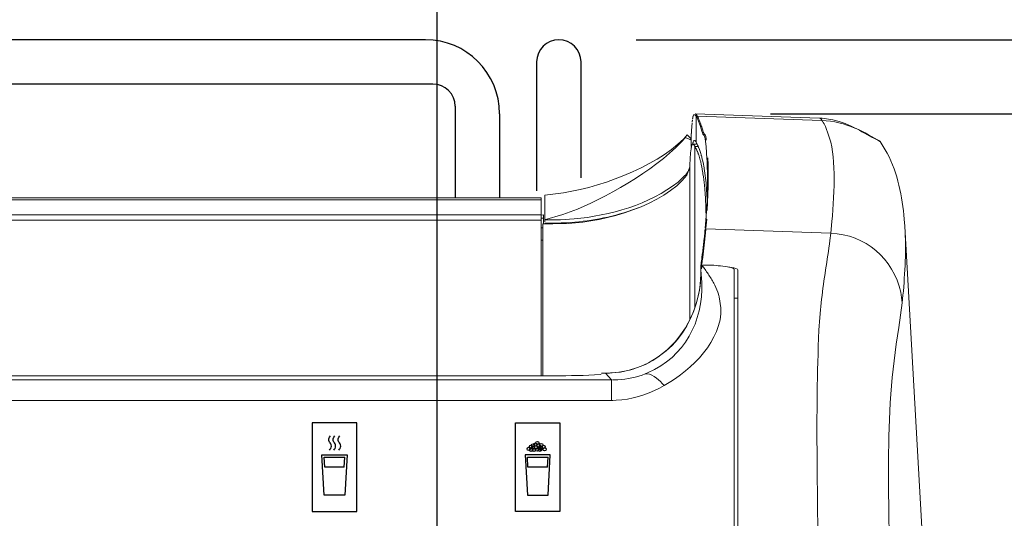
# Model space of a CAD drawing. Extents: x 0 to 4092, y 0 to 2754.
# Drawn here: x 1071 to 1203, y 1268 to 1335 of the extents above; entities that cross this region are included whole.
import ezdxf

# ---------------------------------------------------------------- set-up
doc = ezdxf.new("R2010")
doc.units = 0
doc.header["$PDMODE"] = 3
doc.layers.get('0').update_dxf_attribs({"linetype": 'CONTINUOUS'})
doc.layers.get('DEFPOINTS').update_dxf_attribs({"linetype": 'CONTINUOUS'})
doc.layers.add('SUNPOU', color=7, linetype='CONTINUOUS')
doc.styles.get("Standard").update_dxf_attribs({"font": 'romans.shx', "bigfont": 'extfont.shx'})
doc.dimstyles.get("Standard").update_dxf_attribs({"dimscale": 10, "dimtxt": 2, "dimasz": 3, "dimexe": 1, "dimexo": 1, "dimgap": 0.6, "dimtad": 3, "dimdec": 0, "dimzin": 0, "dimdsep": 46, "dimtxsty": 'STANDARD', "dimblk1": 'OPEN', "dimblk2": 'OPEN', "dimsah": 1, "dimcen": 1.5, "dimadec": 0, "dimazin": 0, "dimtfac": 1, "dimtdec": 0, "dimtmove": 0, "dimatfit": 0, "dimldrblk": 'DOTSMALL', "dimfxl": 1, "dimtvp": 1, "dimtolj": 1, "dimtzin": 0, "dimarcsym": 0})
doc.dimstyles.new('STANDARD$0', dxfattribs={"dimscale": 10, "dimtxt": 2, "dimasz": 3, "dimexe": 1, "dimexo": 1, "dimgap": 0.6, "dimtad": 3, "dimdec": 0, "dimzin": 0, "dimdsep": 46, "dimtxsty": 'STANDARD', "dimblk1": 'OPEN', "dimblk2": 'OPEN', "dimsah": 1, "dimcen": 1.5, "dimadec": 0, "dimazin": 0, "dimtfac": 1, "dimtdec": 0, "dimtmove": 0, "dimatfit": 0, "dimldrblk": 'DOTSMALL', "dimfxl": 1, "dimtvp": 1, "dimtolj": 1, "dimtzin": 0, "dimarcsym": 0})

# ---------------------------------------------------------------- blocks, each defined once
blk = doc.blocks.new('_DotSmall')
at = {"color": 0, "linetype": 'ByBlock', "const_width": 0.5}
blk.add_lwpolyline([(-0.0625, 0, 1), (0.0625, 0, 1)], format="xyb", close=True, dxfattribs=at)
blk = doc.blocks.new('_OPEN')
at = {"color": 0, "linetype": 'ByBlock'}
for p, q in [((-1, 0.1667), (0, 0)), ((0, 0), (-1, -0.1667)), ((0, 0), (-1, 0))]:
    blk.add_line(p, q, dxfattribs=at)
blk = doc.blocks.new('*D10')
at = {"layer": 'DEFPOINTS', "color": 0}
for p in [(1161.88, 1322.38), (1225.85, 774.38), (1375.5, 774.38)]:
    blk.add_point(p, dxfattribs=at)
at = {"layer": 'SUNPOU', "color": 0, "linetype": 'ByBlock', "lineweight": -2}
for p, q in [((1171.88, 1322.38), (1385.5, 1322.38)), ((1375.5, 1292.38), (1375.5, 804.38)), ((1235.85, 774.38), (1385.5, 774.38))]:
    blk.add_line(p, q, dxfattribs=at)
at = {"layer": 'SUNPOU', "color": 0, "lineweight": -2, "xscale": 30, "yscale": 30, "zscale": 30}
for p, rotation in [((1375.5, 1322.38), 90), ((1375.5, 774.38), 270)]:
    blk.add_blockref('_OPEN', p, dxfattribs=dict(at, rotation=rotation))
at = {"layer": 'SUNPOU', "color": 0, "insert": (1359.5, 1048.38), "char_height": 20, "attachment_point": 5, "rotation": 90}
blk.add_mtext('\\A1;548', dxfattribs=at)
blk = doc.blocks.new('*D26')
at = {"layer": 'DEFPOINTS', "color": 0}
for p in [(1143.73, 1332.35), (1275.85, 774.38), (1425.5, 774.38)]:
    blk.add_point(p, dxfattribs=at)
at = {"layer": 'SUNPOU', "color": 0, "linetype": 'ByBlock', "lineweight": -2}
for p, q in [((1153.73, 1332.35), (1435.5, 1332.35)), ((1425.5, 1302.35), (1425.5, 804.38)), ((1285.85, 774.38), (1435.5, 774.38))]:
    blk.add_line(p, q, dxfattribs=at)
at = {"layer": 'SUNPOU', "color": 0, "lineweight": -2, "xscale": 30, "yscale": 30, "zscale": 30}
for p, rotation in [((1425.5, 1332.35), 90), ((1425.5, 774.38), 270)]:
    blk.add_blockref('_OPEN', p, dxfattribs=dict(at, rotation=rotation))
at = {"layer": 'SUNPOU', "color": 0, "insert": (1409.5, 1053.37), "char_height": 20, "attachment_point": 5, "rotation": 90}
blk.add_mtext('\\A1;558', dxfattribs=at)

msp = doc.modelspace()

# ---------------------------------------------------------------- linework, layer by layer
at = {"color": 2}
for p, q in [((1125.3, 1332.38), (817.3, 1332.38)), ((1140.3, 1329.38), (1140.3, 1311.95)), ((1146.28, 1329.38), (1146.28, 1313.7)), ((1126.3, 1326.38), (816.3, 1326.38)), ((1129.3, 1323.38), (1129.3, 1311.02)), ((1135.3, 1322.38), (1135.3, 1311.02))]:
    msp.add_line(p, q, dxfattribs=at)
at = {"color": 2, "lineweight": 15}
for points in [[(1161.3, 1321.26), (1161.32, 1321.4)], [(1161.33, 1321.4), (1161.35, 1321.55)], [(1161.84, 1318.48), (1161.84, 1321.98)], [(1161.18, 1319.4), (1161.2, 1319.96)], [(1161.21, 1320.01), (1161.25, 1320.66)], [(1161.25, 1320.72), (1161.28, 1321.11)], [(1162.52, 1320.34), (1162.38, 1320.82)], [(1161.18, 1319.37), (1161.18, 1317.96)], [(1161.38, 1318.29), (1161.38, 1318.31), (1161.39, 1318.36), (1161.4, 1318.41), (1161.41, 1318.46), (1161.43, 1318.51), (1161.44, 1318.55), (1161.45, 1318.6), (1161.47, 1318.66), (1161.49, 1318.7), (1161.54, 1318.74), (1161.58, 1318.76)], [(1161.62, 1318.76), (1161.64, 1318.76), (1161.65, 1318.75), (1161.69, 1318.74), (1161.71, 1318.72), (1161.73, 1318.71), (1161.74, 1318.68), (1161.76, 1318.65), (1161.77, 1318.64), (1161.79, 1318.62), (1161.79, 1318.6), (1161.81, 1318.57)], [(1163.17, 1317.93), (1163.09, 1318.68)], [(1161.65, 1296.1), (1161.65, 1317.99)], [(1161.66, 1317.96), (1162.1, 1317.96)], [(1162.28, 1317.54), (1162.46, 1317.01)], [(1163.3, 1316.29), (1163.24, 1317.13), (1163.18, 1317.93)], [(1162.91, 1315.07), (1162.78, 1315.78), (1162.62, 1316.42)], [(1163.45, 1315.52), (1163.4, 1316.4)], [(1160.98, 1294.53), (1160.98, 1315.22)], [(1163.45, 1315.52), (1163.47, 1314.59)], [(1163.34, 1309.3), (1163.46, 1312.59), (1163.46, 1314.59)], [(1163.35, 1312.15), (1163.36, 1312.57), (1163.36, 1312.99), (1163.36, 1313.41)], [(1163.31, 1310.9), (1163.25, 1312.08)], [(1163.14, 1309.72), (1163.17, 1308.18)], [(1141.22, 1308.29), (1141.22, 1307.61)], [(1143.84, 1308.76), (1141.36, 1308.03)], [(1143.54, 1308.05), (1142.12, 1308.03), (1141.42, 1308.04)], [(1163.07, 1306.92), (1163.16, 1308.02), (1163.23, 1309.19)], [(1163.16, 1306.91), (1163.26, 1308.13)], [(1141.11, 1306.95), (1140.96, 1306.95), (1140.94, 1306.96), (1140.9, 1306.96)], [(1141.41, 1307.51), (1141.12, 1307.52)], [(1142.47, 1307.5), (1141.41, 1307.51)], [(1143.61, 1307.63), (1142.95, 1307.61), (1142.33, 1307.6), (1142.03, 1307.6), (1141.72, 1307.61), (1141.43, 1307.61)], [(1163.15, 1306.72), (1162.97, 1305.04)], [(1140.9, 1305.31), (1141.11, 1305.3)], [(1162.68, 1303.44), (1162.94, 1305.59)], [(1162.77, 1303.43), (1162.97, 1305.04)], [(1162.54, 1302.38), (1162.67, 1303.44)], [(1162.68, 1302.66), (1162.77, 1303.43)], [(1162.47, 1301.85), (1162.47, 1301.87), (1162.48, 1301.88), (1162.48, 1301.89), (1162.5, 1301.9), (1162.5, 1301.91), (1162.52, 1301.92), (1162.54, 1301.92), (1162.55, 1301.92), (1162.56, 1301.92), (1162.58, 1301.92)], [(1162.76, 1301.75), (1162.71, 1301.75), (1162.67, 1301.74), (1162.63, 1301.74), (1162.59, 1301.72), (1162.57, 1301.69), (1162.55, 1301.67), (1162.53, 1301.64), (1162.52, 1301.59), (1162.52, 1301.55), (1162.54, 1301.52)], [(1162.81, 1301.69), (1162.74, 1301.69), (1162.7, 1301.69), (1162.65, 1301.68), (1162.62, 1301.66), (1162.58, 1301.63), (1162.57, 1301.62), (1162.54, 1301.57), (1162.53, 1301.53), (1162.54, 1301.49), (1162.55, 1301.44)], [(1150.42, 1286.42), (1149.6, 1287.32)], [(1150.42, 1283.65), (1150.42, 1286.42)]]:
    msp.add_lwpolyline(points, dxfattribs=at)
at = {"color": 2, "lineweight": 18}
for points in [[(1161.41, 1321.96), (1161.41, 1321.94), (1161.4, 1321.92), (1161.4, 1321.9), (1161.39, 1321.89), (1161.39, 1321.88), (1161.38, 1321.86), (1161.38, 1321.84), (1161.38, 1321.82), (1161.38, 1321.78), (1161.37, 1321.77), (1161.37, 1321.75), (1161.36, 1321.73), (1161.36, 1321.7), (1161.36, 1321.68), (1161.36, 1321.67)], [(1161.84, 1321.98), (1161.82, 1322.04), (1161.77, 1322.12), (1161.74, 1322.17), (1161.68, 1322.23), (1161.62, 1322.25), (1161.58, 1322.25), (1161.52, 1322.23), (1161.48, 1322.2), (1161.46, 1322.13), (1161.43, 1322.06), (1161.41, 1321.99)], [(1161.98, 1322.06), (1178.82, 1321.47)], [(1162.42, 1321.12), (1162.35, 1321.28), (1162.3, 1321.44), (1162.22, 1321.6), (1162.14, 1321.76), (1162.06, 1321.92), (1161.98, 1322.06)], [(1178.51, 1321.79), (1178.55, 1321.78), (1178.59, 1321.76), (1178.63, 1321.74), (1178.66, 1321.71), (1178.69, 1321.67), (1178.72, 1321.64), (1178.75, 1321.6), (1178.77, 1321.55), (1178.8, 1321.52), (1178.82, 1321.48)], [(1163.16, 1306.84), (1180, 1306.25)], [(1162.47, 1300.43), (1162.47, 1301.38)], [(1162.76, 1301.75), (1162.7, 1301.87)], [(1163.15, 1301.2), (1162.83, 1301.65)], [(1163.45, 1301.92), (1163.95, 1301.91)], [(1164.8, 1298.12), (1164.89, 1297.81), (1164.95, 1297.64)], [(1178.54, 1294.86), (1178.62, 1295.87), (1178.67, 1296.35)]]:
    msp.add_lwpolyline(points, dxfattribs=at)
at = {"color": 2, "lineweight": 9}
for points in [[(1178.51, 1321.79), (1161.7, 1322.37)], [(1178.84, 1321.76), (1178.5, 1321.79)], [(1180.3, 1321.56), (1178.84, 1321.76)], [(1161.25, 1320.69), (1161.18, 1319.38)], [(1161.11, 1319.03), (1160.61, 1319.52)], [(1161.17, 1319.38), (1161.12, 1319.03)], [(1161.84, 1318.27), (1161.38, 1318.27)], [(1140.9, 1311.02), (801.62, 1311.02)], [(1140.9, 1311.02), (1140.9, 1286.97)], [(1141.42, 1307.76), (1141.42, 1311.4)], [(1141.22, 1308.72), (1140.85, 1308.69)], [(1141.12, 1286.97), (1141.12, 1307.52)], [(1193.22, 1250.55), (1190.01, 1307.15)], [(1162.46, 1301.4), (1162.47, 1300.68)], [(1162.47, 1301.85), (1162.47, 1301.54)], [(1166.95, 1301.36), (1166.95, 1215.17)], [(1167.45, 1214.75), (1167.46, 1301.31)], [(1162.47, 1300.68), (1162.44, 1300)], [(1142.02, 1286.97), (800.5, 1286.97)], [(1149.08, 1287.32), (1149.56, 1287.32)], [(1150.11, 1287.34), (1149.6, 1287.32)]]:
    msp.add_lwpolyline(points, dxfattribs=at)
at = {"color": 2, "lineweight": 5}
for points in [[(1161.98, 1322.09), (1161.95, 1322.12), (1161.94, 1322.16), (1161.92, 1322.19), (1161.9, 1322.23), (1161.88, 1322.26), (1161.86, 1322.29), (1161.83, 1322.32), (1161.8, 1322.34), (1161.77, 1322.36), (1161.74, 1322.37)], [(1161.96, 1322.09), (1161.84, 1321.98)], [(1140.9, 1310.76), (801.63, 1310.76)], [(1140.9, 1308.71), (801.63, 1308.71)], [(801.63, 1308), (1140.9, 1308)], [(1163.15, 1306.83), (1163.04, 1306.73)], [(1162.46, 1301.17), (1162.45, 1301.54)], [(1163.3, 1301.92), (1163.04, 1301.92), (1162.99, 1301.92), (1162.94, 1301.92), (1162.89, 1301.92), (1162.83, 1301.91), (1162.78, 1301.91)], [(1163.3, 1301.93), (1163.46, 1301.92)], [(1149.08, 1287.32), (1149.61, 1287.32)], [(1128.48, 1283.65), (879.91, 1283.65), (871.13, 1283.66), (836.01, 1283.65), (814.07, 1283.65), (803.09, 1283.67), (792.12, 1283.65)], [(1128.48, 1283.65), (1139.46, 1283.66), (1150.43, 1283.65)], [(1150.43, 1283.65), (1150.61, 1283.65)]]:
    msp.add_lwpolyline(points, dxfattribs=at)
at = {"color": 2}
for points in [[(1110.01, 1268.63), (1116.01, 1268.63), (1116.01, 1280.63), (1110.01, 1280.63)], [(1143.45, 1268.63), (1137.45, 1268.63), (1137.45, 1280.63), (1143.45, 1280.63)], [(1111.32, 1276.3), (1114.71, 1276.3), (1114.41, 1270.86), (1111.62, 1270.86)], [(1142.14, 1276.3), (1138.75, 1276.3), (1139.05, 1270.86), (1141.84, 1270.86)]]:
    msp.add_lwpolyline(points, close=True, dxfattribs=at)
for points in [[(1112.34, 1276.93, 0.480035), (1112.34, 1278.02, -0.376902), (1112.48, 1278.85, -1)], [(1112.91, 1276.93, 0.480035), (1112.91, 1278.02, -0.376902), (1113.06, 1278.85, -1)], [(1113.6, 1276.93, 0.480035), (1113.6, 1278.02, -0.376902), (1113.75, 1278.85, -1)]]:
    msp.add_lwpolyline(points, format="xyb", dxfattribs=at)
for points in [[(1114.33, 1274.62), (1111.69, 1274.62), (1111.62, 1276), (1114.41, 1276)], [(1114.33, 1274.62), (1114.41, 1276)], [(1141.77, 1274.62), (1139.13, 1274.62), (1139.05, 1276), (1141.84, 1276)], [(1141.77, 1274.62), (1141.84, 1276)]]:
    msp.add_lwpolyline(points, dxfattribs=at)
for centre in [(1139.54, 1277.38), (1139.8, 1277.29), (1139.82, 1277.58), (1140.14, 1277.68), (1140.22, 1277.29), (1140.41, 1277.88), (1140.55, 1277.56), (1140.81, 1277.33), (1140.93, 1277.62), (1140.93, 1277.15), (1141.24, 1277.36), (1139.23, 1277.09), (1139.58, 1276.97), (1139.92, 1276.97), (1140.37, 1277.01), (1140.73, 1276.99), (1141.38, 1277.05)]:
    msp.add_circle(centre, 0.223, dxfattribs=at)
for centre, radius, end in [((1125.3, 1322.38), 10, 90), ((1143.3, 1329.38), 3, 180), ((1126.3, 1323.38), 3, 90)]:
    msp.add_arc(centre, radius, 0, end, dxfattribs=at)
at = {"color": 2, "lineweight": 15}
for points, knots in [([(1162.38, 1320.82), (1162.38, 1320.82), (1162.34, 1320.9), (1162.34, 1320.9), (1162.22, 1321.25), (1162.11, 1321.53), (1161.92, 1321.85), (1161.92, 1321.85), (1161.87, 1321.95), (1161.87, 1321.95)], [0, 0, 0, 0, 1, 1, 1, 2, 2, 2, 3, 3, 3, 3]), ([(1163.09, 1318.69), (1163.09, 1318.69), (1163.06, 1318.95), (1163.06, 1318.95), (1162.95, 1319.8), (1162.82, 1319.2), (1162.6, 1320.04), (1162.6, 1320.04), (1162.52, 1320.34), (1162.52, 1320.34)], [0, 0, 0, 0, 1, 1, 1, 2, 2, 2, 3, 3, 3, 3]), ([(1161.18, 1319.37), (1161.18, 1319.37), (1161.18, 1319.32), (1161.18, 1319.32), (1161.17, 1319.18), (1161.13, 1319.05), (1161.09, 1318.92), (1161.09, 1318.92), (1161.06, 1318.87), (1161.06, 1318.87), (1161.06, 1318.87), (1160.42, 1319.19), (1160.42, 1319.19), (1157.16, 1315.38), (1150.47, 1311.42), (1145.8, 1309.5), (1145.8, 1309.5), (1143.84, 1308.76), (1143.84, 1308.76)], [0, 0, 0, 0, 1, 1, 1, 2, 2, 2, 3, 3, 3, 4, 4, 4, 5, 5, 5, 6, 6, 6, 6]), ([(1161.39, 1318.27), (1161.39, 1318.27), (1161.38, 1318.27), (1161.38, 1318.27), (1161.38, 1318.27), (1161.34, 1318.25), (1161.34, 1318.25), (1161.34, 1318.25), (1161.31, 1318.23), (1161.31, 1318.23), (1161.31, 1318.23), (1161.29, 1318.2), (1161.29, 1318.2), (1161.29, 1318.2), (1161.27, 1318.16), (1161.27, 1318.16), (1161.27, 1318.16), (1161.25, 1318.12), (1161.25, 1318.12), (1161.25, 1318.12), (1161.24, 1318.07), (1161.24, 1318.07), (1161.24, 1318.07), (1161.22, 1318.03), (1161.22, 1318.03), (1161.22, 1318.03), (1161.21, 1317.98), (1161.21, 1317.98), (1161.21, 1317.98), (1161.2, 1317.94), (1161.2, 1317.94), (1161.2, 1317.94), (1161.19, 1317.89), (1161.19, 1317.89), (1161.19, 1317.89), (1161.19, 1317.88), (1161.19, 1317.88), (1161.19, 1317.88), (1161.19, 1317.86), (1161.19, 1317.86), (1161.19, 1317.86), (1161.19, 1317.84), (1161.19, 1317.84), (1161.19, 1317.84), (1161.18, 1317.82), (1161.18, 1317.82), (1161.18, 1317.82), (1161.18, 1317.8), (1161.18, 1317.8), (1161.18, 1317.8), (1161.17, 1317.79), (1161.17, 1317.79), (1161.17, 1317.79), (1161.17, 1317.76), (1161.17, 1317.76), (1161.17, 1317.76), (1161.17, 1317.75), (1161.17, 1317.75), (1161.17, 1317.75), (1161.16, 1317.65), (1161.16, 1317.65), (1161.06, 1316.93), (1161.01, 1316.2), (1161, 1315.46), (1161, 1315.46), (1160.98, 1315.21), (1160.98, 1315.21)], [0, 0, 0, 0, 1, 1, 1, 2, 2, 2, 3, 3, 3, 4, 4, 4, 5, 5, 5, 6, 6, 6, 7, 7, 7, 8, 8, 8, 9, 9, 9, 10, 10, 10, 11, 11, 11, 12, 12, 12, 13, 13, 13, 14, 14, 14, 15, 15, 15, 16, 16, 16, 17, 17, 17, 18, 18, 18, 19, 19, 19, 20, 20, 20, 21, 21, 21, 22, 22, 22, 22]), ([(1161.65, 1317.99), (1161.65, 1317.99), (1161.65, 1317.99), (1161.65, 1317.99), (1161.65, 1317.99), (1161.63, 1318.03), (1161.63, 1318.03), (1161.57, 1318.1), (1161.53, 1318.19), (1161.45, 1318.25), (1161.45, 1318.25), (1161.41, 1318.27), (1161.41, 1318.27)], [0, 0, 0, 0, 1, 1, 1, 2, 2, 2, 3, 3, 3, 4, 4, 4, 4]), ([(1162.06, 1317.15), (1162.06, 1317.15), (1162.05, 1317.17), (1162.05, 1317.17), (1162.05, 1317.17), (1162.05, 1317.18), (1162.05, 1317.18), (1162.05, 1317.18), (1162.04, 1317.2), (1162.04, 1317.2), (1162.04, 1317.2), (1162.03, 1317.21), (1162.03, 1317.21), (1162.03, 1317.21), (1162.03, 1317.22), (1162.03, 1317.22), (1162.03, 1317.22), (1162.03, 1317.24), (1162.03, 1317.24), (1162.03, 1317.24), (1162.02, 1317.25), (1162.02, 1317.25), (1162.02, 1317.25), (1162.01, 1317.26), (1162.01, 1317.26), (1162.01, 1317.26), (1162, 1317.28), (1162, 1317.28), (1162, 1317.28), (1162, 1317.29), (1162, 1317.29), (1162, 1317.29), (1161.99, 1317.31), (1161.99, 1317.31), (1161.99, 1317.31), (1161.99, 1317.32), (1161.99, 1317.32), (1161.99, 1317.32), (1161.99, 1317.34), (1161.99, 1317.34), (1161.99, 1317.34), (1161.98, 1317.35), (1161.98, 1317.35), (1161.98, 1317.35), (1161.97, 1317.37), (1161.97, 1317.37), (1161.97, 1317.37), (1161.95, 1317.39), (1161.95, 1317.39), (1161.95, 1317.39), (1161.95, 1317.4), (1161.95, 1317.4), (1161.95, 1317.4), (1161.94, 1317.42), (1161.94, 1317.42), (1161.94, 1317.42), (1161.94, 1317.43), (1161.94, 1317.43), (1161.94, 1317.43), (1161.93, 1317.44), (1161.93, 1317.44), (1161.93, 1317.44), (1161.91, 1317.5), (1161.91, 1317.5), (1161.86, 1317.63), (1161.76, 1317.78), (1161.71, 1317.91), (1161.71, 1317.91), (1161.67, 1317.96), (1161.67, 1317.96)], [0, 0, 0, 0, 1, 1, 1, 2, 2, 2, 3, 3, 3, 4, 4, 4, 5, 5, 5, 6, 6, 6, 7, 7, 7, 8, 8, 8, 9, 9, 9, 10, 10, 10, 11, 11, 11, 12, 12, 12, 13, 13, 13, 14, 14, 14, 15, 15, 15, 16, 16, 16, 17, 17, 17, 18, 18, 18, 19, 19, 19, 20, 20, 20, 21, 21, 21, 22, 22, 22, 23, 23, 23, 23]), ([(1161.87, 1318.44), (1161.87, 1318.44), (1161.9, 1318.38), (1161.9, 1318.38), (1161.98, 1318.2), (1162.07, 1318.03), (1162.15, 1317.85), (1162.15, 1317.85), (1162.17, 1317.79), (1162.17, 1317.79), (1162.17, 1317.79), (1162.19, 1317.76), (1162.19, 1317.76), (1162.22, 1317.7), (1162.23, 1317.63), (1162.27, 1317.57), (1162.27, 1317.57), (1162.27, 1317.54), (1162.27, 1317.54)], [0, 0, 0, 0, 1, 1, 1, 2, 2, 2, 3, 3, 3, 4, 4, 4, 5, 5, 5, 6, 6, 6, 6]), ([(1162.14, 1316.93), (1162.14, 1316.93), (1162.13, 1316.96), (1162.13, 1316.96), (1162.11, 1317.01), (1162.09, 1317.06), (1162.07, 1317.11), (1162.07, 1317.11), (1162.07, 1317.12), (1162.07, 1317.12)], [0, 0, 0, 0, 1, 1, 1, 2, 2, 2, 3, 3, 3, 3]), ([(1163.14, 1309.73), (1163.14, 1309.73), (1163.14, 1309.92), (1163.14, 1309.92), (1163.11, 1310.72), (1163.06, 1311.53), (1162.99, 1312.32), (1162.99, 1312.32), (1162.96, 1312.61), (1162.96, 1312.61), (1162.96, 1312.61), (1162.95, 1312.72), (1162.95, 1312.72), (1162.9, 1313.23), (1162.83, 1313.75), (1162.76, 1314.26), (1162.76, 1314.26), (1162.73, 1314.45), (1162.73, 1314.45), (1162.73, 1314.45), (1162.71, 1314.56), (1162.71, 1314.56), (1162.64, 1315), (1162.54, 1315.42), (1162.45, 1315.86), (1162.45, 1315.86), (1162.41, 1316.02), (1162.41, 1316.02), (1162.41, 1316.02), (1162.39, 1316.11), (1162.39, 1316.11), (1162.33, 1316.35), (1162.26, 1316.58), (1162.18, 1316.82), (1162.18, 1316.82), (1162.15, 1316.9), (1162.15, 1316.9)], [0, 0, 0, 0, 1, 1, 1, 2, 2, 2, 3, 3, 3, 4, 4, 4, 5, 5, 5, 6, 6, 6, 7, 7, 7, 8, 8, 8, 9, 9, 9, 10, 10, 10, 11, 11, 11, 12, 12, 12, 12]), ([(1162.45, 1317.01), (1162.45, 1317.01), (1162.47, 1316.98), (1162.47, 1316.98), (1162.48, 1316.9), (1162.52, 1316.83), (1162.53, 1316.75), (1162.53, 1316.75), (1162.53, 1316.72), (1162.53, 1316.72), (1162.53, 1316.72), (1162.54, 1316.69), (1162.54, 1316.69), (1162.58, 1316.6), (1162.59, 1316.56), (1162.61, 1316.46), (1162.61, 1316.46), (1162.62, 1316.43), (1162.62, 1316.43)], [0, 0, 0, 0, 1, 1, 1, 2, 2, 2, 3, 3, 3, 4, 4, 4, 5, 5, 5, 6, 6, 6, 6]), ([(1163.36, 1313.41), (1163.36, 1313.41), (1163.36, 1313.88), (1163.36, 1313.88), (1163.35, 1314.59), (1163.35, 1315.3), (1163.31, 1316.01), (1163.31, 1316.01), (1163.29, 1316.29), (1163.29, 1316.29)], [0, 0, 0, 0, 1, 1, 1, 2, 2, 2, 3, 3, 3, 3]), ([(1160.98, 1315.21), (1160.98, 1315.21), (1160.57, 1314.09), (1160.57, 1314.09), (1157.55, 1310.02), (1149.51, 1307.78), (1144.57, 1307.56), (1144.57, 1307.56), (1142.48, 1307.5), (1142.48, 1307.5)], [0, 0, 0, 0, 1, 1, 1, 2, 2, 2, 3, 3, 3, 3]), ([(1160.92, 1314.86), (1160.92, 1314.86), (1160.87, 1314.77), (1160.87, 1314.77), (1160.73, 1314.53), (1160.57, 1314.3), (1160.38, 1314.1), (1160.38, 1314.1), (1160.3, 1314.02), (1160.3, 1314.02), (1160.3, 1314.02), (1159.39, 1313.14), (1159.39, 1313.14), (1155.61, 1310.12), (1150.11, 1308.59), (1145.35, 1308.17), (1145.35, 1308.17), (1143.53, 1308.05), (1143.53, 1308.05)], [0, 0, 0, 0, 1, 1, 1, 2, 2, 2, 3, 3, 3, 4, 4, 4, 5, 5, 5, 6, 6, 6, 6]), ([(1162.9, 1315.07), (1162.9, 1315.07), (1162.91, 1314.99), (1162.91, 1314.99), (1163.07, 1314.15), (1163.15, 1313.24), (1163.23, 1312.38), (1163.23, 1312.38), (1163.25, 1312.08), (1163.25, 1312.08)], [0, 0, 0, 0, 1, 1, 1, 2, 2, 2, 3, 3, 3, 3]), ([(1143.6, 1307.63), (1143.6, 1307.63), (1144.34, 1307.66), (1144.34, 1307.66), (1147.32, 1307.83), (1150.31, 1308.37), (1153.13, 1309.34), (1153.13, 1309.34), (1154.14, 1309.71), (1154.14, 1309.71)], [0, 0, 0, 0, 1, 1, 1, 2, 2, 2, 3, 3, 3, 3]), ([(1141.23, 1308.72), (1141.23, 1308.72), (1141.25, 1308.7), (1141.25, 1308.7), (1141.22, 1308.52), (1141.2, 1308.52), (1141.22, 1308.33), (1141.22, 1308.33), (1141.22, 1308.28), (1141.22, 1308.28)], [0, 0, 0, 0, 1, 1, 1, 2, 2, 2, 3, 3, 3, 3]), ([(1162.92, 1305.6), (1162.92, 1305.6), (1162.95, 1305.71), (1162.95, 1305.71), (1162.98, 1306.01), (1163, 1306.32), (1163.03, 1306.62), (1163.03, 1306.62), (1163.05, 1306.73), (1163.05, 1306.73)], [0, 0, 0, 0, 1, 1, 1, 2, 2, 2, 3, 3, 3, 3]), ([(1162.58, 1301.92), (1162.58, 1301.92), (1162.58, 1301.95), (1162.58, 1301.95), (1162.6, 1302.06), (1162.6, 1302.14), (1162.62, 1302.25), (1162.62, 1302.25), (1162.62, 1302.29), (1162.62, 1302.29), (1162.62, 1302.29), (1162.63, 1302.33), (1162.63, 1302.33), (1162.65, 1302.42), (1162.65, 1302.53), (1162.67, 1302.63), (1162.67, 1302.63), (1162.67, 1302.66), (1162.67, 1302.66)], [0, 0, 0, 0, 1, 1, 1, 2, 2, 2, 3, 3, 3, 4, 4, 4, 5, 5, 5, 6, 6, 6, 6]), ([(1162.47, 1301.85), (1162.47, 1301.85), (1162.48, 1301.9), (1162.48, 1301.9), (1162.49, 1302.04), (1162.52, 1302.19), (1162.53, 1302.33), (1162.53, 1302.33), (1162.53, 1302.38), (1162.53, 1302.38)], [0, 0, 0, 0, 1, 1, 1, 2, 2, 2, 3, 3, 3, 3]), ([(1167.46, 1301.31), (1167.46, 1301.31), (1167.4, 1301.4), (1167.4, 1301.4), (1167.2, 1301.52), (1166.64, 1301.6), (1166.39, 1301.65), (1166.39, 1301.65), (1166.26, 1301.67), (1166.26, 1301.67)], [0, 0, 0, 0, 1, 1, 1, 2, 2, 2, 3, 3, 3, 3]), ([(1167.45, 1297.47), (1167.45, 1297.47), (1167.4, 1297.47), (1167.4, 1297.47), (1167.26, 1297.47), (1167.13, 1297.45), (1167, 1297.45), (1167, 1297.45), (1166.94, 1297.44), (1166.94, 1297.44)], [0, 0, 0, 0, 1, 1, 1, 2, 2, 2, 3, 3, 3, 3]), ([(1157.5, 1285.65), (1157.5, 1285.65), (1157.46, 1285.7), (1157.46, 1285.7), (1156.92, 1286.31), (1156.09, 1287.13), (1155.24, 1287.25), (1155.24, 1287.25), (1154.94, 1287.24), (1154.94, 1287.24)], [0, 0, 0, 0, 1, 1, 1, 2, 2, 2, 3, 3, 3, 3])]:
    msp.add_open_spline(points, degree=3, knots=knots, dxfattribs=at)
at = {"color": 2, "lineweight": 18}
for points, knots in [([(1186.67, 1318.62), (1186.67, 1318.62), (1186.65, 1318.63), (1186.65, 1318.63), (1184.86, 1319.79), (1181.95, 1321.36), (1178.82, 1321.48)], [0, 0, 0, 0, 1, 1, 1, 2, 2, 2, 2]), ([(1178.82, 1321.48), (1178.82, 1321.48), (1178.88, 1321.39), (1178.88, 1321.39), (1179.03, 1321.17), (1179.18, 1320.88), (1179.28, 1320.64), (1179.28, 1320.64), (1179.33, 1320.53), (1179.33, 1320.53), (1179.33, 1320.53), (1179.66, 1319.62), (1179.66, 1319.62), (1180.74, 1316.99), (1180.54, 1311.94), (1180.16, 1307.82), (1180.16, 1307.82), (1180, 1306.25), (1180, 1306.25)], [0, 0, 0, 0, 1, 1, 1, 2, 2, 2, 3, 3, 3, 4, 4, 4, 5, 5, 5, 6, 6, 6, 6]), ([(1186.67, 1318.63), (1186.67, 1318.63), (1186.61, 1318.71), (1186.61, 1318.71), (1185.29, 1319.21), (1183.38, 1320.65), (1181.14, 1321.34), (1181.14, 1321.34), (1180.3, 1321.56), (1180.3, 1321.56)], [0, 0, 0, 0, 1, 1, 1, 2, 2, 2, 3, 3, 3, 3]), ([(1163.2, 1318.79), (1163.2, 1318.79), (1163.18, 1319.05), (1163.18, 1319.05), (1163.06, 1319.89), (1162.92, 1319.32), (1162.72, 1320.15), (1162.72, 1320.15), (1162.63, 1320.45), (1162.63, 1320.45), (1162.63, 1320.45), (1162.59, 1320.59), (1162.59, 1320.59), (1162.59, 1320.59), (1162.53, 1320.76), (1162.53, 1320.76), (1162.53, 1320.76), (1162.48, 1320.93), (1162.48, 1320.93), (1162.48, 1320.93), (1162.48, 1320.95), (1162.48, 1320.95), (1162.48, 1320.95), (1162.42, 1321.11), (1162.42, 1321.11)], [0, 0, 0, 0, 1, 1, 1, 2, 2, 2, 3, 3, 3, 4, 4, 4, 5, 5, 5, 6, 6, 6, 7, 7, 7, 8, 8, 8, 8]), ([(1140.96, 1308.27), (1140.96, 1308.27), (1140.98, 1308.27), (1140.98, 1308.27), (1141.06, 1308.27), (1141.12, 1308.28), (1141.2, 1308.28), (1141.2, 1308.28), (1141.22, 1308.28), (1141.22, 1308.28)], [0, 0, 0, 0, 1, 1, 1, 2, 2, 2, 3, 3, 3, 3]), ([(1190, 1307.16), (1190, 1307.16), (1190.01, 1307.07), (1190.01, 1307.07), (1190.21, 1304), (1190.03, 1300.9), (1189.76, 1297.85), (1189.76, 1297.85), (1189.66, 1296.82), (1189.66, 1296.82)], [0, 0, 0, 0, 1, 1, 1, 2, 2, 2, 3, 3, 3, 3]), ([(1189.65, 1296.82), (1189.65, 1296.82), (1189.22, 1293.49), (1189.22, 1293.49), (1187.07, 1281.52), (1188.01, 1269.32), (1187.97, 1257.24), (1187.97, 1257.24), (1188.01, 1252.83), (1188.01, 1252.83)], [0, 0, 0, 0, 1, 1, 1, 2, 2, 2, 3, 3, 3, 3]), ([(1155.39, 1288.74), (1155.39, 1288.74), (1154.72, 1288.41), (1154.72, 1288.41), (1153.5, 1287.87), (1152.24, 1287.53), (1150.91, 1287.4), (1150.91, 1287.4), (1150.12, 1287.34), (1150.12, 1287.34)], [0, 0, 0, 0, 1, 1, 1, 2, 2, 2, 3, 3, 3, 3])]:
    msp.add_open_spline(points, degree=3, knots=knots, dxfattribs=at)
at = {"color": 2, "lineweight": 5}
for points, knots in [([(1160.62, 1319.52), (1160.62, 1319.52), (1160.18, 1319), (1160.18, 1319), (1156.15, 1315.01), (1148.41, 1312.2), (1142.87, 1311.56), (1142.87, 1311.56), (1141.42, 1311.4), (1141.42, 1311.4)], [0, 0, 0, 0, 1, 1, 1, 2, 2, 2, 3, 3, 3, 3]), ([(1163.24, 1309.19), (1163.24, 1309.19), (1163.26, 1309.47), (1163.26, 1309.47), (1163.32, 1310.22), (1163.33, 1310.97), (1163.35, 1311.73), (1163.35, 1311.73), (1163.37, 1312.14), (1163.37, 1312.14)], [0, 0, 0, 0, 1, 1, 1, 2, 2, 2, 3, 3, 3, 3]), ([(1154.95, 1287.24), (1154.95, 1287.24), (1155.29, 1287.37), (1155.29, 1287.37), (1160.33, 1289.56), (1162.75, 1294.27), (1162.62, 1299.6), (1162.62, 1299.6), (1162.49, 1301.31), (1162.49, 1301.31)], [0, 0, 0, 0, 1, 1, 1, 2, 2, 2, 3, 3, 3, 3]), ([(1162.68, 1301.9), (1162.68, 1301.9), (1162.65, 1301.9), (1162.65, 1301.9), (1162.52, 1301.82), (1162.52, 1301.77), (1162.46, 1301.65), (1162.46, 1301.65), (1162.46, 1301.61), (1162.46, 1301.61)], [0, 0, 0, 0, 1, 1, 1, 2, 2, 2, 3, 3, 3, 3]), ([(1166.95, 1301.36), (1166.95, 1301.36), (1166.94, 1301.38), (1166.94, 1301.38), (1166.94, 1301.38), (1166.92, 1301.42), (1166.92, 1301.42), (1166.92, 1301.42), (1166.91, 1301.44), (1166.91, 1301.44), (1166.91, 1301.44), (1166.89, 1301.44), (1166.89, 1301.44), (1166.89, 1301.44), (1166.89, 1301.45), (1166.89, 1301.45), (1166.89, 1301.45), (1166.88, 1301.46), (1166.88, 1301.46), (1166.88, 1301.46), (1166.86, 1301.46), (1166.86, 1301.46), (1166.86, 1301.46), (1166.85, 1301.47), (1166.85, 1301.47), (1166.85, 1301.47), (1166.65, 1301.57), (1166.65, 1301.57), (1165.97, 1301.78), (1164.95, 1301.83), (1164.24, 1301.9), (1164.24, 1301.9), (1163.95, 1301.9), (1163.95, 1301.9)], [0, 0, 0, 0, 1, 1, 1, 2, 2, 2, 3, 3, 3, 4, 4, 4, 5, 5, 5, 6, 6, 6, 7, 7, 7, 8, 8, 8, 9, 9, 9, 10, 10, 10, 11, 11, 11, 11]), ([(1162.48, 1300.43), (1162.48, 1300.43), (1162.47, 1300.26), (1162.47, 1300.26), (1162.11, 1293.9), (1158.04, 1288.58), (1151.63, 1287.48), (1151.63, 1287.48), (1149.61, 1287.32), (1149.61, 1287.32)], [0, 0, 0, 0, 1, 1, 1, 2, 2, 2, 3, 3, 3, 3]), ([(1164.8, 1298.12), (1164.8, 1298.12), (1164.75, 1298.28), (1164.75, 1298.28), (1164.6, 1298.69), (1164.42, 1299.11), (1164.21, 1299.49), (1164.21, 1299.49), (1164.13, 1299.64), (1164.13, 1299.64), (1164.13, 1299.64), (1164.04, 1299.79), (1164.04, 1299.79), (1163.81, 1300.21), (1163.52, 1300.65), (1163.25, 1301.04), (1163.25, 1301.04), (1163.16, 1301.19), (1163.16, 1301.19)], [0, 0, 0, 0, 1, 1, 1, 2, 2, 2, 3, 3, 3, 4, 4, 4, 5, 5, 5, 6, 6, 6, 6]), ([(1157.5, 1285.65), (1157.5, 1285.65), (1157.74, 1285.79), (1157.74, 1285.79), (1161.21, 1287.76), (1165.37, 1291.82), (1165.18, 1296.15), (1165.18, 1296.15), (1164.95, 1297.64), (1164.95, 1297.64)], [0, 0, 0, 0, 1, 1, 1, 2, 2, 2, 3, 3, 3, 3]), ([(1149.02, 1287.21), (1149.02, 1287.21), (1148.86, 1287.16), (1148.86, 1287.16), (1146.85, 1286.97), (1144.74, 1287), (1142.72, 1286.97), (1142.72, 1286.97), (1142.02, 1286.97), (1142.02, 1286.97)], [0, 0, 0, 0, 1, 1, 1, 2, 2, 2, 3, 3, 3, 3]), ([(1150.53, 1286.42), (1150.53, 1286.42), (1150.8, 1286.42), (1150.8, 1286.42), (1152.05, 1286.45), (1153.35, 1286.68), (1154.53, 1287.08), (1154.53, 1287.08), (1154.95, 1287.24), (1154.95, 1287.24)], [0, 0, 0, 0, 1, 1, 1, 2, 2, 2, 3, 3, 3, 3]), ([(971.27, 1286.42), (971.27, 1286.42), (1006.38, 1286.42), (1006.38, 1286.42), (1100.02, 1286.42), (1021.66, 1286.44), (1115.3, 1286.42), (1115.3, 1286.42), (1150.43, 1286.42), (1150.43, 1286.42)], [0, 0, 0, 0, 1, 1, 1, 2, 2, 2, 3, 3, 3, 3]), ([(1150.61, 1283.65), (1150.61, 1283.65), (1151.06, 1283.67), (1151.06, 1283.67), (1153.1, 1283.76), (1155.07, 1284.37), (1156.88, 1285.31), (1156.88, 1285.31), (1157.51, 1285.66), (1157.51, 1285.66)], [0, 0, 0, 0, 1, 1, 1, 2, 2, 2, 3, 3, 3, 3])]:
    msp.add_open_spline(points, degree=3, knots=knots, dxfattribs=at)
at = {"color": 2, "lineweight": 9}
for points, knots in [([(1190.01, 1307.2), (1190.01, 1307.2), (1189.93, 1308.13), (1189.93, 1308.13), (1189.66, 1311.17), (1189.06, 1314.34), (1187.63, 1317.07), (1187.63, 1317.07), (1186.67, 1318.62), (1186.67, 1318.62)], [0, 0, 0, 0, 1, 1, 1, 2, 2, 2, 3, 3, 3, 3]), ([(1180, 1306.25), (1180, 1306.25), (1180, 1306.25), (1180, 1306.25), (1180, 1306.25), (1179.89, 1305.25), (1179.89, 1305.25), (1179.55, 1302.61), (1179.07, 1299.99), (1178.77, 1297.35), (1178.77, 1297.35), (1178.67, 1296.35), (1178.67, 1296.35)], [0, 0, 0, 0, 1, 1, 1, 2, 2, 2, 3, 3, 3, 4, 4, 4, 4]), ([(1180, 1306.25), (1180, 1306.25), (1180.01, 1306.25), (1180.01, 1306.25), (1184.64, 1306.03), (1188.5, 1302.82), (1189.46, 1298.26), (1189.46, 1298.26), (1189.66, 1296.82), (1189.66, 1296.82)], [0, 0, 0, 0, 1, 1, 1, 2, 2, 2, 3, 3, 3, 3]), ([(1162.44, 1300), (1162.44, 1300), (1162.37, 1299.33), (1162.37, 1299.33), (1161.94, 1295.17), (1159.64, 1291.24), (1156.01, 1289.09), (1156.01, 1289.09), (1155.39, 1288.74), (1155.39, 1288.74)], [0, 0, 0, 0, 1, 1, 1, 2, 2, 2, 3, 3, 3, 3]), ([(1178.54, 1294.85), (1178.54, 1294.85), (1178.41, 1293.12), (1178.41, 1293.12), (1177.9, 1281.73), (1178.28, 1270.11), (1178.33, 1258.7), (1178.33, 1258.7), (1178.37, 1254.69), (1178.37, 1254.69)], [0, 0, 0, 0, 1, 1, 1, 2, 2, 2, 3, 3, 3, 3])]:
    msp.add_open_spline(points, degree=3, knots=knots, dxfattribs=at)

# ---------------------------------------------------------------- dimensions: what is measured, and where the dimension line sits
at = {"layer": 'SUNPOU'}
for base, p1, p2, picture, middle in [((1425.5, 774.38), (1143.73, 1332.35), (1275.85, 774.38), '*D26', (1409.5, 1053.37)), ((1375.5, 774.38), (1161.88, 1322.38), (1225.85, 774.38), '*D10', (1359.5, 1048.38))]:
    dim = msp.add_linear_dim(base=base, p1=p1, p2=p2, angle=90, dimstyle='STANDARD$0', override={"dimarcsym": 1}, dxfattribs=at)
    dim.commit()
    dim.dimension.update_dxf_attribs({"geometry": picture, "text_midpoint": middle})

# ---------------------------------------------------------------- leaders
msp.add_leader([(1126.89, 1246.19), (1126.89, 1411.14)], dimstyle='STANDARD', dxfattribs=at)

doc.saveas('drawing.dxf')
